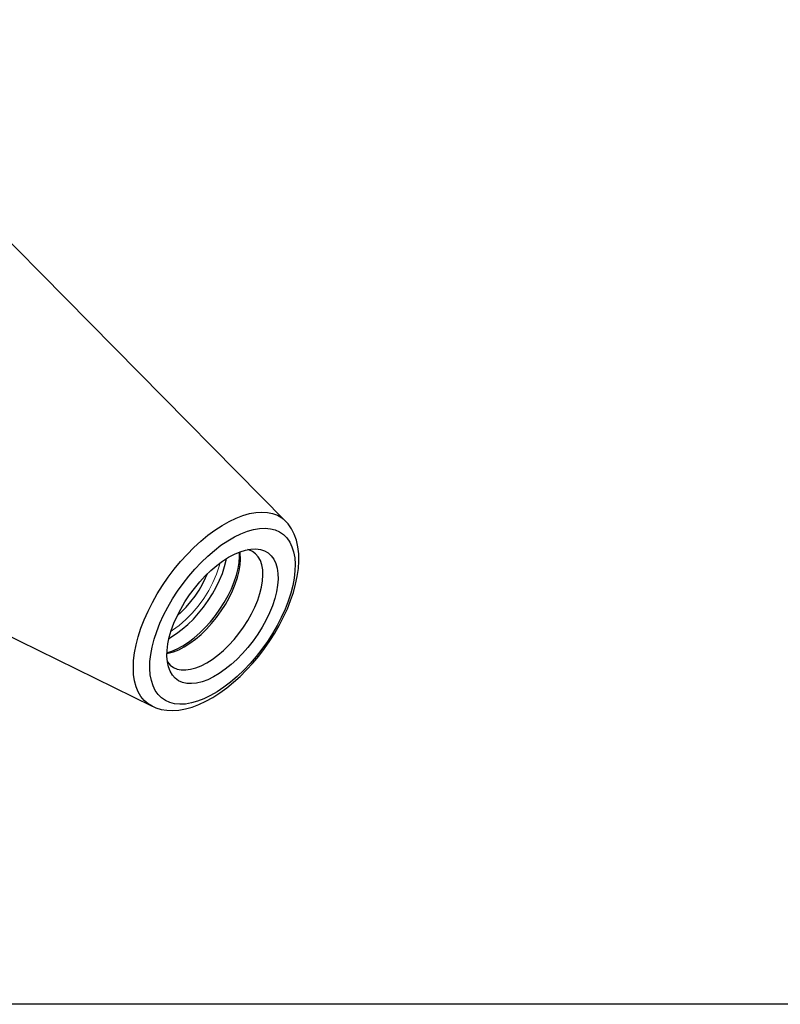
# Model space of a CAD drawing. Extents: x 13 to 827, y 18 to 576.
# Drawn here: x 346 to 442, y 18 to 143 of the extents above; entities that cross this region are included whole.
import ezdxf

# ---------------------------------------------------------------- set-up
doc = ezdxf.new("R2010")
doc.units = 0
doc.header["$MEASUREMENT"] = 0
doc.layers.add('Ebene 1', color=7, linetype='Continuous', lineweight=0)

msp = doc.modelspace()

# ---------------------------------------------------------------- linework, layer by layer
at = {"layer": 'Ebene 1', "color": 18, "lineweight": 25, "true_color": 0x000000}
msp.add_lwpolyline([(12.7, 18.32), (12.7, 575.68), (827.3, 575.68), (827.3, 18.32)], close=True, dxfattribs=at)
for points in [[(379.72, 79.3), (379.72, 79.3), (336.5, 123.04), (336.5, 123.04)], [(307.69, 83.01), (307.69, 83.01), (362.9, 55.93), (362.9, 55.93)]]:
    msp.add_open_spline(points, degree=3, dxfattribs=at)
for points, knots in [([(362.9, 55.93), (362.9, 55.93), (362.37, 56.24), (362.37, 56.24), (362.37, 56.24), (361.89, 56.66), (361.89, 56.66), (361.89, 56.66), (361.48, 57.16), (361.48, 57.16), (361.48, 57.16), (361.13, 57.74), (361.13, 57.74), (361.13, 57.74), (360.86, 58.4), (360.86, 58.4), (360.86, 58.4), (360.67, 59.13), (360.67, 59.13), (360.67, 59.13), (360.55, 59.93), (360.55, 59.93), (360.55, 59.93), (360.52, 60.79), (360.52, 60.79), (360.52, 60.79), (360.55, 61.71), (360.55, 61.71), (360.55, 61.71), (360.67, 62.67), (360.67, 62.67), (360.67, 62.67), (360.87, 63.68), (360.87, 63.68), (360.87, 63.68), (361.14, 64.71), (361.14, 64.71), (361.14, 64.71), (361.48, 65.78), (361.48, 65.78), (361.48, 65.78), (361.9, 66.85), (361.9, 66.85), (361.9, 66.85), (362.38, 67.94), (362.38, 67.94), (362.38, 67.94), (362.93, 69.03), (362.93, 69.03), (362.93, 69.03), (363.54, 70.11), (363.54, 70.11), (363.54, 70.11), (364.2, 71.17), (364.2, 71.17), (364.2, 71.17), (364.91, 72.21), (364.91, 72.21), (364.91, 72.21), (365.67, 73.22), (365.67, 73.22), (365.67, 73.22), (366.47, 74.18), (366.47, 74.18), (366.47, 74.18), (367.3, 75.1), (367.3, 75.1), (367.3, 75.1), (368.15, 75.97), (368.15, 75.97), (368.15, 75.97), (369.03, 76.77), (369.03, 76.77), (369.03, 76.77), (369.92, 77.51), (369.92, 77.51), (369.92, 77.51), (370.82, 78.17), (370.82, 78.17), (370.82, 78.17), (371.71, 78.76), (371.71, 78.76), (371.71, 78.76), (372.6, 79.26), (372.6, 79.26), (372.6, 79.26), (373.48, 79.68), (373.48, 79.68), (373.48, 79.68), (374.34, 80.01), (374.34, 80.01), (374.34, 80.01), (375.17, 80.25), (375.17, 80.25), (375.17, 80.25), (375.96, 80.39), (375.96, 80.39), (375.96, 80.39), (376.72, 80.44), (376.72, 80.44), (376.72, 80.44), (377.43, 80.4), (377.43, 80.4), (377.43, 80.4), (378.09, 80.26), (378.09, 80.26), (378.09, 80.26), (378.7, 80.03), (378.7, 80.03), (378.7, 80.03), (379.25, 79.7), (379.25, 79.7), (379.25, 79.7), (379.72, 79.3), (379.72, 79.3)], [0, 0, 0, 0, 1, 1, 1, 2, 2, 2, 3, 3, 3, 4, 4, 4, 5, 5, 5, 6, 6, 6, 7, 7, 7, 8, 8, 8, 9, 9, 9, 10, 10, 10, 11, 11, 11, 12, 12, 12, 13, 13, 13, 14, 14, 14, 15, 15, 15, 16, 16, 16, 17, 17, 17, 18, 18, 18, 19, 19, 19, 20, 20, 20, 21, 21, 21, 22, 22, 22, 23, 23, 23, 24, 24, 24, 25, 25, 25, 26, 26, 26, 27, 27, 27, 28, 28, 28, 29, 29, 29, 30, 30, 30, 31, 31, 31, 32, 32, 32, 33, 33, 33, 34, 34, 34, 35, 35, 35, 36, 36, 36, 37, 37, 37, 38, 38, 38, 38]), ([(363.15, 64.38), (363.15, 64.38), (362.9, 63.4), (362.9, 63.4), (362.9, 63.4), (362.72, 62.46), (362.72, 62.46), (362.72, 62.46), (362.62, 61.56), (362.62, 61.56), (362.62, 61.56), (362.6, 60.7), (362.6, 60.7), (362.6, 60.7), (362.65, 59.91), (362.65, 59.91), (362.65, 59.91), (362.79, 59.17), (362.79, 59.17), (362.79, 59.17), (363, 58.51), (363, 58.51), (363, 58.51), (363.28, 57.92), (363.28, 57.92), (363.28, 57.92), (363.64, 57.4), (363.64, 57.4), (363.64, 57.4), (364.07, 56.98), (364.07, 56.98), (364.07, 56.98), (364.56, 56.64), (364.56, 56.64), (364.56, 56.64), (365.11, 56.39), (365.11, 56.39), (365.11, 56.39), (365.72, 56.24), (365.72, 56.24), (365.72, 56.24), (366.39, 56.18), (366.39, 56.18), (366.39, 56.18), (367.09, 56.21), (367.09, 56.21), (367.09, 56.21), (367.84, 56.34), (367.84, 56.34), (367.84, 56.34), (368.62, 56.56), (368.62, 56.56), (368.62, 56.56), (369.43, 56.87), (369.43, 56.87), (369.43, 56.87), (370.26, 57.28), (370.26, 57.28), (370.26, 57.28), (371.1, 57.76), (371.1, 57.76), (371.1, 57.76), (371.95, 58.33), (371.95, 58.33), (371.95, 58.33), (372.79, 58.98), (372.79, 58.98), (372.79, 58.98), (373.63, 59.7), (373.63, 59.7), (373.63, 59.7), (374.45, 60.48), (374.45, 60.48), (374.45, 60.48), (375.25, 61.32), (375.25, 61.32), (375.25, 61.32), (376.02, 62.21), (376.02, 62.21), (376.02, 62.21), (376.75, 63.14), (376.75, 63.14), (376.75, 63.14), (377.44, 64.11), (377.44, 64.11), (377.44, 64.11), (378.08, 65.1), (378.08, 65.1), (378.08, 65.1), (378.66, 66.12), (378.66, 66.12), (378.66, 66.12), (379.19, 67.14), (379.19, 67.14), (379.19, 67.14), (379.66, 68.17), (379.66, 68.17), (379.66, 68.17), (380.05, 69.19), (380.05, 69.19), (380.05, 69.19), (380.38, 70.19), (380.38, 70.19), (380.38, 70.19), (380.63, 71.16), (380.63, 71.16), (380.63, 71.16), (380.81, 72.11), (380.81, 72.11), (380.81, 72.11), (380.91, 73.01), (380.91, 73.01), (380.91, 73.01), (380.93, 73.87), (380.93, 73.87), (380.93, 73.87), (380.88, 74.66), (380.88, 74.66), (380.88, 74.66), (380.75, 75.4), (380.75, 75.4), (380.75, 75.4), (380.53, 76.06), (380.53, 76.06), (380.53, 76.06), (380.25, 76.65), (380.25, 76.65), (380.25, 76.65), (379.89, 77.17), (379.89, 77.17), (379.89, 77.17), (379.47, 77.59), (379.47, 77.59), (379.47, 77.59), (378.97, 77.93), (378.97, 77.93), (378.97, 77.93), (378.42, 78.18), (378.42, 78.18), (378.42, 78.18), (377.81, 78.33), (377.81, 78.33), (377.81, 78.33), (377.15, 78.39), (377.15, 78.39), (377.15, 78.39), (376.44, 78.36), (376.44, 78.36), (376.44, 78.36), (375.69, 78.23), (375.69, 78.23), (375.69, 78.23), (374.91, 78.01), (374.91, 78.01), (374.91, 78.01), (374.1, 77.69), (374.1, 77.69), (374.1, 77.69), (373.27, 77.29), (373.27, 77.29), (373.27, 77.29), (372.43, 76.8), (372.43, 76.8), (372.43, 76.8), (371.58, 76.24), (371.58, 76.24), (371.58, 76.24), (370.74, 75.59), (370.74, 75.59), (370.74, 75.59), (369.9, 74.87), (369.9, 74.87), (369.9, 74.87), (369.08, 74.09), (369.08, 74.09), (369.08, 74.09), (368.29, 73.25), (368.29, 73.25), (368.29, 73.25), (367.52, 72.36), (367.52, 72.36), (367.52, 72.36), (366.79, 71.43), (366.79, 71.43), (366.79, 71.43), (366.1, 70.46), (366.1, 70.46), (366.1, 70.46), (365.46, 69.47), (365.46, 69.47), (365.46, 69.47), (364.87, 68.45), (364.87, 68.45), (364.87, 68.45), (364.34, 67.43), (364.34, 67.43), (364.34, 67.43), (363.88, 66.4), (363.88, 66.4), (363.88, 66.4), (363.48, 65.38), (363.48, 65.38), (363.48, 65.38), (363.15, 64.38), (363.15, 64.38)], [0, 0, 0, 0, 1, 1, 1, 2, 2, 2, 3, 3, 3, 4, 4, 4, 5, 5, 5, 6, 6, 6, 7, 7, 7, 8, 8, 8, 9, 9, 9, 10, 10, 10, 11, 11, 11, 12, 12, 12, 13, 13, 13, 14, 14, 14, 15, 15, 15, 16, 16, 16, 17, 17, 17, 18, 18, 18, 19, 19, 19, 20, 20, 20, 21, 21, 21, 22, 22, 22, 23, 23, 23, 24, 24, 24, 25, 25, 25, 26, 26, 26, 27, 27, 27, 28, 28, 28, 29, 29, 29, 30, 30, 30, 31, 31, 31, 32, 32, 32, 33, 33, 33, 34, 34, 34, 35, 35, 35, 36, 36, 36, 37, 37, 37, 38, 38, 38, 39, 39, 39, 40, 40, 40, 41, 41, 41, 42, 42, 42, 43, 43, 43, 44, 44, 44, 45, 45, 45, 46, 46, 46, 47, 47, 47, 48, 48, 48, 49, 49, 49, 50, 50, 50, 51, 51, 51, 52, 52, 52, 53, 53, 53, 54, 54, 54, 55, 55, 55, 56, 56, 56, 57, 57, 57, 58, 58, 58, 59, 59, 59, 60, 60, 60, 61, 61, 61, 62, 62, 62, 63, 63, 63, 64, 64, 64, 65, 65, 65, 66, 66, 66, 67, 67, 67, 68, 68, 68, 68]), ([(362.92, 55.93), (362.92, 55.93), (363.35, 55.73), (363.35, 55.73), (363.35, 55.73), (364.02, 55.53), (364.02, 55.53), (364.02, 55.53), (364.73, 55.42), (364.73, 55.42), (364.73, 55.42), (365.47, 55.39), (365.47, 55.39), (365.47, 55.39), (366.26, 55.44), (366.26, 55.44), (366.26, 55.44), (367.08, 55.59), (367.08, 55.59), (367.08, 55.59), (367.93, 55.83), (367.93, 55.83), (367.93, 55.83), (368.79, 56.15), (368.79, 56.15), (368.79, 56.15), (369.67, 56.56), (369.67, 56.56), (369.67, 56.56), (370.56, 57.05), (370.56, 57.05), (370.56, 57.05), (371.43, 57.62), (371.43, 57.62), (371.43, 57.62), (372.3, 58.25), (372.3, 58.25), (372.3, 58.25), (373.16, 58.95), (373.16, 58.95), (373.16, 58.95), (374, 59.7), (374, 59.7), (374, 59.7), (374.81, 60.51), (374.81, 60.51), (374.81, 60.51), (375.6, 61.37), (375.6, 61.37), (375.6, 61.37), (376.35, 62.27), (376.35, 62.27), (376.35, 62.27), (377.07, 63.21), (377.07, 63.21), (377.07, 63.21), (377.75, 64.18), (377.75, 64.18), (377.75, 64.18), (378.38, 65.17), (378.38, 65.17), (378.38, 65.17), (378.96, 66.19), (378.96, 66.19), (378.96, 66.19), (379.49, 67.21), (379.49, 67.21), (379.49, 67.21), (379.96, 68.24), (379.96, 68.24), (379.96, 68.24), (380.37, 69.28), (380.37, 69.28), (380.37, 69.28), (380.72, 70.3), (380.72, 70.3), (380.72, 70.3), (381, 71.32), (381, 71.32), (381, 71.32), (381.21, 72.32), (381.21, 72.32), (381.21, 72.32), (381.35, 73.3), (381.35, 73.3), (381.35, 73.3), (381.41, 74.25), (381.41, 74.25), (381.41, 74.25), (381.39, 75.17), (381.39, 75.17), (381.39, 75.17), (381.29, 76.05), (381.29, 76.05), (381.29, 76.05), (381.1, 76.87), (381.1, 76.87), (381.1, 76.87), (380.83, 77.63), (380.83, 77.63), (380.83, 77.63), (380.47, 78.32), (380.47, 78.32), (380.47, 78.32), (380.05, 78.93), (380.05, 78.93), (380.05, 78.93), (379.71, 79.29), (379.71, 79.29)], [0, 0, 0, 0, 1, 1, 1, 2, 2, 2, 3, 3, 3, 4, 4, 4, 5, 5, 5, 6, 6, 6, 7, 7, 7, 8, 8, 8, 9, 9, 9, 10, 10, 10, 11, 11, 11, 12, 12, 12, 13, 13, 13, 14, 14, 14, 15, 15, 15, 16, 16, 16, 17, 17, 17, 18, 18, 18, 19, 19, 19, 20, 20, 20, 21, 21, 21, 22, 22, 22, 23, 23, 23, 24, 24, 24, 25, 25, 25, 26, 26, 26, 27, 27, 27, 28, 28, 28, 29, 29, 29, 30, 30, 30, 31, 31, 31, 32, 32, 32, 33, 33, 33, 34, 34, 34, 35, 35, 35, 36, 36, 36, 36]), ([(378.36, 69.51), (378.36, 69.51), (378.58, 70.37), (378.58, 70.37), (378.58, 70.37), (378.72, 71.19), (378.72, 71.19), (378.72, 71.19), (378.78, 71.97), (378.78, 71.97), (378.78, 71.97), (378.76, 72.7), (378.76, 72.7), (378.76, 72.7), (378.67, 73.36), (378.67, 73.36), (378.67, 73.36), (378.49, 73.96), (378.49, 73.96), (378.49, 73.96), (378.24, 74.48), (378.24, 74.48), (378.24, 74.48), (377.92, 74.92), (377.92, 74.92), (377.92, 74.92), (377.52, 75.28), (377.52, 75.28), (377.52, 75.28), (377.06, 75.54), (377.06, 75.54), (377.06, 75.54), (376.55, 75.71), (376.55, 75.71), (376.55, 75.71), (375.97, 75.78), (375.97, 75.78), (375.97, 75.78), (375.35, 75.76), (375.35, 75.76), (375.35, 75.76), (374.69, 75.64), (374.69, 75.64), (374.69, 75.64), (374, 75.43), (374, 75.43), (374, 75.43), (373.28, 75.12), (373.28, 75.12), (373.28, 75.12), (372.54, 74.73), (372.54, 74.73), (372.54, 74.73), (371.79, 74.25), (371.79, 74.25), (371.79, 74.25), (371.05, 73.69), (371.05, 73.69), (371.05, 73.69), (370.31, 73.06), (370.31, 73.06), (370.31, 73.06), (369.59, 72.37), (369.59, 72.37), (369.59, 72.37), (368.89, 71.61), (368.89, 71.61), (368.89, 71.61), (368.23, 70.81), (368.23, 70.81), (368.23, 70.81), (367.6, 69.97), (367.6, 69.97), (367.6, 69.97), (367.03, 69.1), (367.03, 69.1), (367.03, 69.1), (366.5, 68.2), (366.5, 68.2), (366.5, 68.2), (366.04, 67.3), (366.04, 67.3), (366.04, 67.3), (365.64, 66.4), (365.64, 66.4), (365.64, 66.4), (365.31, 65.5), (365.31, 65.5), (365.31, 65.5), (365.06, 64.63), (365.06, 64.63), (365.06, 64.63), (364.88, 63.79), (364.88, 63.79), (364.88, 63.79), (364.77, 62.98), (364.77, 62.98), (364.77, 62.98), (364.75, 62.23), (364.75, 62.23), (364.75, 62.23), (364.81, 61.53), (364.81, 61.53), (364.81, 61.53), (364.94, 60.9), (364.94, 60.9), (364.94, 60.9), (365.16, 60.34), (365.16, 60.34), (365.16, 60.34), (365.44, 59.85), (365.44, 59.85), (365.44, 59.85), (365.8, 59.46), (365.8, 59.46), (365.8, 59.46), (366.23, 59.15), (366.23, 59.15), (366.23, 59.15), (366.72, 58.93), (366.72, 58.93), (366.72, 58.93), (367.27, 58.81), (367.27, 58.81), (367.27, 58.81), (367.87, 58.78), (367.87, 58.78), (367.87, 58.78), (368.51, 58.86), (368.51, 58.86), (368.51, 58.86), (369.19, 59.02), (369.19, 59.02), (369.19, 59.02), (369.9, 59.28), (369.9, 59.28), (369.9, 59.28), (370.62, 59.63), (370.62, 59.63), (370.62, 59.63), (371.37, 60.07), (371.37, 60.07), (371.37, 60.07), (372.11, 60.59), (372.11, 60.59), (372.11, 60.59), (372.86, 61.18), (372.86, 61.18), (372.86, 61.18), (373.59, 61.85), (373.59, 61.85), (373.59, 61.85), (374.3, 62.57), (374.3, 62.57), (374.3, 62.57), (374.98, 63.35), (374.98, 63.35), (374.98, 63.35), (375.62, 64.17), (375.62, 64.17), (375.62, 64.17), (376.23, 65.03), (376.23, 65.03), (376.23, 65.03), (376.78, 65.92), (376.78, 65.92), (376.78, 65.92), (377.27, 66.82), (377.27, 66.82), (377.27, 66.82), (377.7, 67.72), (377.7, 67.72), (377.7, 67.72), (378.07, 68.62), (378.07, 68.62), (378.07, 68.62), (378.36, 69.51), (378.36, 69.51)], [0, 0, 0, 0, 1, 1, 1, 2, 2, 2, 3, 3, 3, 4, 4, 4, 5, 5, 5, 6, 6, 6, 7, 7, 7, 8, 8, 8, 9, 9, 9, 10, 10, 10, 11, 11, 11, 12, 12, 12, 13, 13, 13, 14, 14, 14, 15, 15, 15, 16, 16, 16, 17, 17, 17, 18, 18, 18, 19, 19, 19, 20, 20, 20, 21, 21, 21, 22, 22, 22, 23, 23, 23, 24, 24, 24, 25, 25, 25, 26, 26, 26, 27, 27, 27, 28, 28, 28, 29, 29, 29, 30, 30, 30, 31, 31, 31, 32, 32, 32, 33, 33, 33, 34, 34, 34, 35, 35, 35, 36, 36, 36, 37, 37, 37, 38, 38, 38, 39, 39, 39, 40, 40, 40, 41, 41, 41, 42, 42, 42, 43, 43, 43, 44, 44, 44, 45, 45, 45, 46, 46, 46, 47, 47, 47, 48, 48, 48, 49, 49, 49, 50, 50, 50, 51, 51, 51, 52, 52, 52, 53, 53, 53, 54, 54, 54, 55, 55, 55, 56, 56, 56, 57, 57, 57, 58, 58, 58, 59, 59, 59, 59]), ([(372.03, 73.55), (372.03, 73.55), (372.24, 74.37), (372.24, 74.37), (372.24, 74.37), (372.28, 74.57), (372.28, 74.57)], [0, 0, 0, 0, 1, 1, 1, 2, 2, 2, 2]), ([(373.52, 72.47), (373.52, 72.47), (373.73, 73.3), (373.73, 73.3), (373.73, 73.3), (373.86, 74.09), (373.86, 74.09), (373.86, 74.09), (373.91, 74.83), (373.91, 74.83), (373.91, 74.83), (373.9, 75.39), (373.9, 75.39)], [0, 0, 0, 0, 1, 1, 1, 2, 2, 2, 3, 3, 3, 4, 4, 4, 4]), ([(373.67, 72.19), (373.67, 72.19), (373.87, 73), (373.87, 73), (373.87, 73), (374, 73.78), (374, 73.78), (374, 73.78), (374.05, 74.51), (374.05, 74.51), (374.05, 74.51), (374.02, 75.19), (374.02, 75.19), (374.02, 75.19), (373.99, 75.43), (373.99, 75.43)], [0, 0, 0, 0, 1, 1, 1, 2, 2, 2, 3, 3, 3, 4, 4, 4, 5, 5, 5, 5]), ([(376.5, 70.15), (376.5, 70.15), (376.7, 70.96), (376.7, 70.96), (376.7, 70.96), (376.83, 71.74), (376.83, 71.74), (376.83, 71.74), (376.88, 72.47), (376.88, 72.47), (376.88, 72.47), (376.85, 73.15), (376.85, 73.15), (376.85, 73.15), (376.74, 73.77), (376.74, 73.77), (376.74, 73.77), (376.55, 74.32), (376.55, 74.32), (376.55, 74.32), (376.29, 74.78), (376.29, 74.78), (376.29, 74.78), (375.95, 75.17), (375.95, 75.17), (375.95, 75.17), (375.55, 75.46), (375.55, 75.46), (375.55, 75.46), (375.09, 75.67), (375.09, 75.67), (375.09, 75.67), (374.97, 75.7), (374.97, 75.7)], [0, 0, 0, 0, 1, 1, 1, 2, 2, 2, 3, 3, 3, 4, 4, 4, 5, 5, 5, 6, 6, 6, 7, 7, 7, 8, 8, 8, 9, 9, 9, 10, 10, 10, 11, 11, 11, 11]), ([(365.02, 64.48), (365.02, 64.48), (365.26, 64.63), (365.26, 64.63), (365.26, 64.63), (365.98, 65.09), (365.98, 65.09), (365.98, 65.09), (366.69, 65.64), (366.69, 65.64), (366.69, 65.64), (367.4, 66.25), (367.4, 66.25), (367.4, 66.25), (368.09, 66.93), (368.09, 66.93), (368.09, 66.93), (368.75, 67.66), (368.75, 67.66), (368.75, 67.66), (369.37, 68.44), (369.37, 68.44), (369.37, 68.44), (369.96, 69.26), (369.96, 69.26), (369.96, 69.26), (370.5, 70.11), (370.5, 70.11), (370.5, 70.11), (370.98, 70.97), (370.98, 70.97), (370.98, 70.97), (371.4, 71.83), (371.4, 71.83), (371.4, 71.83), (371.75, 72.7), (371.75, 72.7), (371.75, 72.7), (372.03, 73.55), (372.03, 73.55)], [0, 0, 0, 0, 1, 1, 1, 2, 2, 2, 3, 3, 3, 4, 4, 4, 5, 5, 5, 6, 6, 6, 7, 7, 7, 8, 8, 8, 9, 9, 9, 10, 10, 10, 11, 11, 11, 12, 12, 12, 13, 13, 13, 13]), ([(364.75, 62.59), (364.75, 62.59), (364.92, 62.63), (364.92, 62.63), (364.92, 62.63), (365.57, 62.8), (365.57, 62.8), (365.57, 62.8), (366.25, 63.07), (366.25, 63.07), (366.25, 63.07), (366.94, 63.43), (366.94, 63.43), (366.94, 63.43), (367.65, 63.88), (367.65, 63.88), (367.65, 63.88), (368.36, 64.4), (368.36, 64.4), (368.36, 64.4), (369.06, 65), (369.06, 65), (369.06, 65), (369.74, 65.66), (369.74, 65.66), (369.74, 65.66), (370.4, 66.38), (370.4, 66.38), (370.4, 66.38), (371.02, 67.15), (371.02, 67.15), (371.02, 67.15), (371.61, 67.95), (371.61, 67.95), (371.61, 67.95), (372.14, 68.78), (372.14, 68.78), (372.14, 68.78), (372.62, 69.63), (372.62, 69.63), (372.62, 69.63), (373.04, 70.49), (373.04, 70.49), (373.04, 70.49), (373.39, 71.35), (373.39, 71.35), (373.39, 71.35), (373.67, 72.19), (373.67, 72.19)], [0, 0, 0, 0, 1, 1, 1, 2, 2, 2, 3, 3, 3, 4, 4, 4, 5, 5, 5, 6, 6, 6, 7, 7, 7, 8, 8, 8, 9, 9, 9, 10, 10, 10, 11, 11, 11, 12, 12, 12, 13, 13, 13, 14, 14, 14, 15, 15, 15, 16, 16, 16, 16]), ([(364.76, 62.69), (364.76, 62.69), (365.36, 62.87), (365.36, 62.87), (365.36, 62.87), (366.05, 63.17), (366.05, 63.17), (366.05, 63.17), (366.76, 63.55), (366.76, 63.55), (366.76, 63.55), (367.47, 64.02), (367.47, 64.02), (367.47, 64.02), (368.19, 64.56), (368.19, 64.56), (368.19, 64.56), (368.89, 65.18), (368.89, 65.18), (368.89, 65.18), (369.58, 65.86), (369.58, 65.86), (369.58, 65.86), (370.24, 66.59), (370.24, 66.59), (370.24, 66.59), (370.87, 67.37), (370.87, 67.37), (370.87, 67.37), (371.45, 68.19), (371.45, 68.19), (371.45, 68.19), (371.99, 69.03), (371.99, 69.03), (371.99, 69.03), (372.47, 69.89), (372.47, 69.89), (372.47, 69.89), (372.89, 70.76), (372.89, 70.76), (372.89, 70.76), (373.24, 71.62), (373.24, 71.62), (373.24, 71.62), (373.52, 72.47), (373.52, 72.47)], [0, 0, 0, 0, 1, 1, 1, 2, 2, 2, 3, 3, 3, 4, 4, 4, 5, 5, 5, 6, 6, 6, 7, 7, 7, 8, 8, 8, 9, 9, 9, 10, 10, 10, 11, 11, 11, 12, 12, 12, 13, 13, 13, 14, 14, 14, 15, 15, 15, 15]), ([(366.08, 67.38), (366.08, 67.38), (366.58, 67.83), (366.58, 67.83), (366.58, 67.83), (367.18, 68.45), (367.18, 68.45), (367.18, 68.45), (367.76, 69.13), (367.76, 69.13), (367.76, 69.13), (368.31, 69.84), (368.31, 69.84), (368.31, 69.84), (368.81, 70.59), (368.81, 70.59), (368.81, 70.59), (369.25, 71.35), (369.25, 71.35), (369.25, 71.35), (369.64, 72.13), (369.64, 72.13), (369.64, 72.13), (369.87, 72.65), (369.87, 72.65)], [0, 0, 0, 0, 1, 1, 1, 2, 2, 2, 3, 3, 3, 4, 4, 4, 5, 5, 5, 6, 6, 6, 7, 7, 7, 8, 8, 8, 8]), ([(364.8, 61.57), (364.8, 61.57), (364.84, 61.52), (364.84, 61.52), (364.84, 61.52), (365.18, 61.13), (365.18, 61.13), (365.18, 61.13), (365.58, 60.83), (365.58, 60.83), (365.58, 60.83), (366.04, 60.63), (366.04, 60.63), (366.04, 60.63), (366.56, 60.52), (366.56, 60.52), (366.56, 60.52), (367.14, 60.51), (367.14, 60.51), (367.14, 60.51), (367.75, 60.59), (367.75, 60.59), (367.75, 60.59), (368.4, 60.77), (368.4, 60.77), (368.4, 60.77), (369.08, 61.04), (369.08, 61.04), (369.08, 61.04), (369.78, 61.4), (369.78, 61.4), (369.78, 61.4), (370.48, 61.84), (370.48, 61.84), (370.48, 61.84), (371.19, 62.36), (371.19, 62.36), (371.19, 62.36), (371.89, 62.96), (371.89, 62.96), (371.89, 62.96), (372.57, 63.62), (372.57, 63.62), (372.57, 63.62), (373.23, 64.34), (373.23, 64.34), (373.23, 64.34), (373.85, 65.11), (373.85, 65.11), (373.85, 65.11), (374.44, 65.91), (374.44, 65.91), (374.44, 65.91), (374.97, 66.75), (374.97, 66.75), (374.97, 66.75), (375.45, 67.6), (375.45, 67.6), (375.45, 67.6), (375.87, 68.45), (375.87, 68.45), (375.87, 68.45), (376.22, 69.31), (376.22, 69.31), (376.22, 69.31), (376.5, 70.15), (376.5, 70.15)], [0, 0, 0, 0, 1, 1, 1, 2, 2, 2, 3, 3, 3, 4, 4, 4, 5, 5, 5, 6, 6, 6, 7, 7, 7, 8, 8, 8, 9, 9, 9, 10, 10, 10, 11, 11, 11, 12, 12, 12, 13, 13, 13, 14, 14, 14, 15, 15, 15, 16, 16, 16, 17, 17, 17, 18, 18, 18, 19, 19, 19, 20, 20, 20, 21, 21, 21, 22, 22, 22, 22])]:
    msp.add_open_spline(points, degree=3, knots=knots, dxfattribs=at)
at = {"layer": 'Ebene 1', "color": 18, "lineweight": 18, "true_color": 0x000000}
for points in [[(371.36, 73.59), (371.36, 73.59), (371.02, 72.58), (371.02, 72.58)], [(371.48, 74.03), (371.48, 74.03), (371.36, 73.59), (371.36, 73.59)]]:
    msp.add_open_spline(points, degree=3, dxfattribs=at)
msp.add_open_spline([(371.02, 72.58), (371.02, 72.58), (370.57, 71.56), (370.57, 71.56), (370.57, 71.56), (370.03, 70.54), (370.03, 70.54), (370.03, 70.54), (369.4, 69.54), (369.4, 69.54), (369.4, 69.54), (368.7, 68.58), (368.7, 68.58), (368.7, 68.58), (367.94, 67.69), (367.94, 67.69), (367.94, 67.69), (367.13, 66.87), (367.13, 66.87), (367.13, 66.87), (366.3, 66.14), (366.3, 66.14), (366.3, 66.14), (365.46, 65.52), (365.46, 65.52), (365.46, 65.52), (365.28, 65.41), (365.28, 65.41)], degree=3, knots=[0, 0, 0, 0, 1, 1, 1, 2, 2, 2, 3, 3, 3, 4, 4, 4, 5, 5, 5, 6, 6, 6, 7, 7, 7, 8, 8, 8, 9, 9, 9, 9], dxfattribs=at)

doc.saveas('drawing.dxf')
